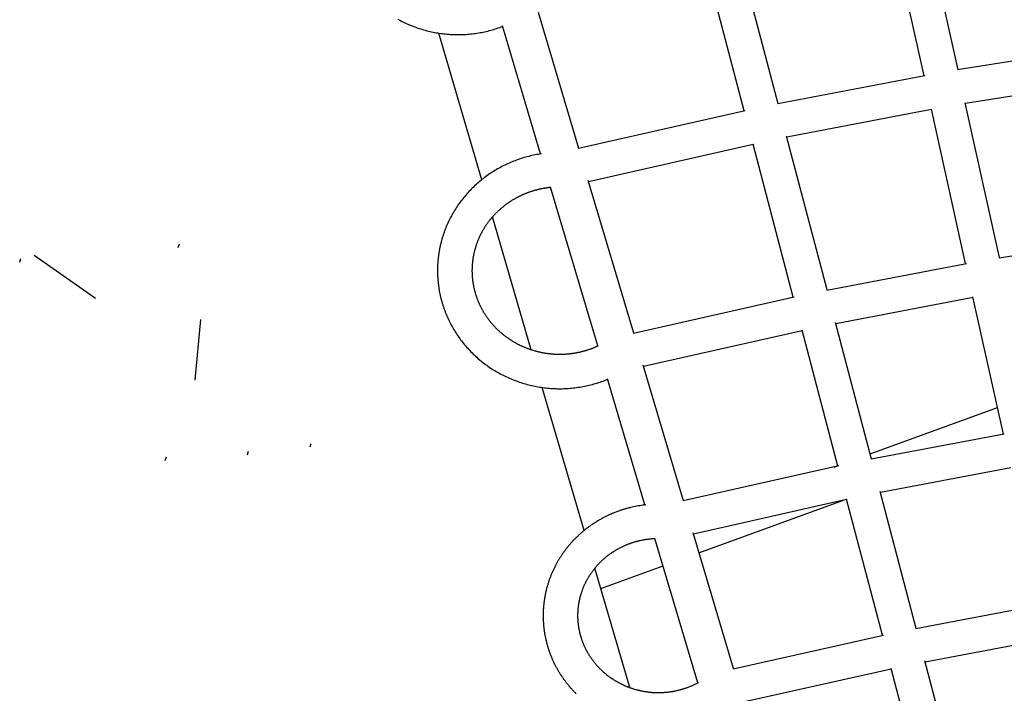
# Model space of a CAD drawing. Units: millimetres. Extents: x -7809 to 7807, y -6780 to 6780.
# Drawn here: x -1060 to -517, y 2490 to 2861 of the extents above; entities that cross this region are included whole.
import ezdxf

# ---------------------------------------------------------------- set-up
doc = ezdxf.new("R2010")
doc.units = ezdxf.units.MM
doc.layers.add('2d', color=230, linetype='Continuous', true_color=0xff007f)

msp = doc.modelspace()

# ---------------------------------------------------------------- linework, layer by layer
at = {"layer": '2d'}
for points in [[(-542.87, 2833.25, 0), (-559.69, 2909.22, 0)], [(-561.6, 2829.96, 0), (-578.35, 2905.62, 0)], [(-660.59, 2810.62, 0), (-680.33, 2885.62, 0)], [(-641.97, 2814.53, 0), (-661.81, 2889.88, 0)], [(-751.75, 2789.89, 0), (-774.01, 2864.8, 0)], [(-851.45, 2861.21, 0), (-850.69, 2860.8, 0), (-849.92, 2860.39, 0), (-849.16, 2860, 0), (-848.38, 2859.62, 0), (-847.6, 2859.25, 0), (-846.82, 2858.88, 0), (-846.03, 2858.53, 0), (-845.24, 2858.18, 0), (-844.44, 2857.85, 0), (-843.64, 2857.53, 0), (-842.83, 2857.21, 0), (-842.02, 2856.91, 0), (-841.21, 2856.62, 0), (-840.39, 2856.33, 0), (-839.57, 2856.06, 0), (-838.75, 2855.8, 0), (-837.92, 2855.55, 0), (-837.09, 2855.31, 0), (-836.25, 2855.08, 0), (-835.41, 2854.86, 0), (-834.57, 2854.65, 0), (-833.73, 2854.45, 0), (-832.88, 2854.26, 0), (-832.03, 2854.08, 0), (-831.18, 2853.91, 0), (-830.33, 2853.76, 0), (-829.48, 2853.61, 0), (-828.62, 2853.48, 0), (-827.76, 2853.35, 0), (-826.9, 2853.24, 0), (-826.04, 2853.14, 0), (-825.18, 2853.05, 0), (-824.32, 2852.97, 0), (-823.45, 2852.9, 0), (-822.59, 2852.84, 0), (-821.72, 2852.79, 0), (-820.85, 2852.75, 0), (-819.99, 2852.73, 0), (-819.12, 2852.71, 0), (-818.25, 2852.7, 0), (-817.38, 2852.71, 0), (-816.52, 2852.73, 0), (-815.65, 2852.76, 0), (-814.78, 2852.79, 0), (-813.92, 2852.84, 0), (-813.05, 2852.9, 0), (-812.19, 2852.98, 0), (-811.32, 2853.06, 0), (-810.46, 2853.15, 0), (-809.6, 2853.26, 0), (-808.74, 2853.37, 0), (-807.88, 2853.5, 0), (-807.03, 2853.63, 0), (-806.17, 2853.78, 0), (-805.32, 2853.94, 0), (-804.47, 2854.11, 0), (-803.62, 2854.29, 0), (-802.78, 2854.48, 0), (-801.93, 2854.68, 0), (-801.09, 2854.89, 0), (-800.26, 2855.11, 0), (-799.42, 2855.34, 0), (-798.59, 2855.58, 0), (-797.76, 2855.84, 0), (-796.94, 2856.1, 0), (-796.12, 2856.38, 0), (-795.3, 2856.66, 0), (-794.49, 2856.95, 0), (-793.68, 2857.26, 0)], [(-805.26, 2772.74, 0), (-828.8, 2853.5, 0)], [(-772.78, 2786.93, 0), (-793.74, 2857.47, 0)], [(-461.5, 2846.2, 0), (-543.09, 2833.22, 0)], [(-561.08, 2830.06, 0), (-642.17, 2814.5, 0)], [(-458.63, 2827.42, 0), (-538.76, 2814.67, 0)], [(-519.97, 2729.82, 0), (-538.87, 2815.19, 0)], [(-660.05, 2810.74, 0), (-751.85, 2789.87, 0)], [(-557.49, 2811.4, 0), (-637.12, 2796.12, 0)], [(-538.7, 2726.54, 0), (-557.54, 2811.61, 0)], [(-614.98, 2712, 0), (-637.27, 2796.66, 0)], [(-655.75, 2792.23, 0), (-746.33, 2771.64, 0)], [(-633.6, 2708.1, 0), (-655.8, 2792.42, 0)], [(-772.32, 2787, 0), (-773.2, 2786.87, 0), (-774.08, 2786.72, 0), (-774.95, 2786.57, 0), (-775.82, 2786.4, 0), (-776.69, 2786.22, 0), (-777.56, 2786.03, 0), (-778.42, 2785.83, 0), (-779.28, 2785.62, 0), (-780.14, 2785.4, 0), (-781, 2785.16, 0), (-781.85, 2784.92, 0), (-782.7, 2784.66, 0), (-783.54, 2784.4, 0), (-784.38, 2784.12, 0), (-785.22, 2783.83, 0), (-786.05, 2783.54, 0), (-786.88, 2783.23, 0), (-787.71, 2782.91, 0), (-788.53, 2782.58, 0), (-789.35, 2782.24, 0), (-790.16, 2781.89, 0), (-790.97, 2781.52, 0), (-791.77, 2781.15, 0), (-792.57, 2780.77, 0), (-793.36, 2780.38, 0), (-794.15, 2779.98, 0), (-794.93, 2779.56, 0), (-795.7, 2779.14, 0), (-796.47, 2778.71, 0), (-797.24, 2778.27, 0), (-798, 2777.82, 0), (-798.75, 2777.36, 0), (-799.49, 2776.88, 0), (-800.23, 2776.4, 0), (-800.97, 2775.91, 0), (-801.69, 2775.41, 0), (-802.41, 2774.91, 0), (-803.12, 2774.39, 0), (-803.83, 2773.86, 0), (-804.53, 2773.32, 0), (-805.22, 2772.78, 0), (-805.9, 2772.22, 0), (-806.57, 2771.66, 0), (-807.24, 2771.09, 0), (-807.9, 2770.51, 0), (-808.55, 2769.92, 0), (-809.2, 2769.32, 0), (-809.83, 2768.72, 0), (-810.46, 2768.1, 0), (-811.08, 2767.48, 0), (-811.69, 2766.85, 0), (-812.3, 2766.21, 0), (-812.89, 2765.57, 0), (-813.47, 2764.92, 0), (-814.05, 2764.26, 0), (-814.62, 2763.59, 0), (-815.17, 2762.91, 0), (-815.72, 2762.23, 0), (-816.26, 2761.54, 0), (-816.79, 2760.84, 0), (-817.31, 2760.14, 0), (-817.82, 2759.43, 0), (-818.32, 2758.71, 0), (-818.81, 2757.99, 0), (-819.29, 2757.26, 0), (-819.76, 2756.53, 0), (-820.23, 2755.78, 0), (-820.68, 2755.04, 0), (-821.12, 2754.28, 0), (-821.55, 2753.52, 0), (-821.97, 2752.76, 0), (-822.37, 2751.99, 0), (-822.77, 2751.21, 0), (-823.16, 2750.43, 0), (-823.54, 2749.65, 0), (-823.9, 2748.85, 0), (-824.26, 2748.06, 0), (-824.6, 2747.26, 0), (-824.94, 2746.45, 0), (-825.26, 2745.65, 0), (-825.42, 2745.24, 0), (-825.57, 2744.83, 0), (-825.72, 2744.43, 0), (-825.87, 2744.02, 0), (-826.02, 2743.61, 0), (-826.16, 2743.2, 0), (-826.3, 2742.78, 0), (-826.44, 2742.37, 0), (-826.57, 2741.96, 0), (-826.7, 2741.54, 0), (-826.83, 2741.13, 0), (-826.96, 2740.71, 0), (-827.08, 2740.29, 0), (-827.2, 2739.88, 0), (-827.32, 2739.46, 0), (-827.43, 2739.04, 0), (-827.54, 2738.62, 0), (-827.65, 2738.2, 0), (-827.76, 2737.78, 0), (-827.86, 2737.35, 0), (-827.96, 2736.93, 0), (-828.06, 2736.51, 0), (-828.15, 2736.08, 0), (-828.24, 2735.66, 0), (-828.33, 2735.23, 0), (-828.42, 2734.81, 0), (-828.5, 2734.38, 0), (-828.58, 2733.95, 0), (-828.65, 2733.53, 0), (-828.73, 2733.1, 0), (-828.8, 2732.67, 0), (-828.86, 2732.24, 0), (-828.93, 2731.81, 0), (-828.99, 2731.38, 0), (-829.05, 2730.95, 0), (-829.11, 2730.52, 0), (-829.16, 2730.09, 0), (-829.21, 2729.66, 0), (-829.25, 2729.23, 0), (-829.3, 2728.79, 0), (-829.34, 2728.36, 0), (-829.38, 2727.93, 0), (-829.41, 2727.5, 0), (-829.44, 2727.06, 0), (-829.47, 2726.63, 0), (-829.5, 2726.2, 0), (-829.52, 2725.76, 0), (-829.54, 2725.33, 0), (-829.56, 2724.9, 0), (-829.57, 2724.46, 0), (-829.58, 2724.03, 0), (-829.59, 2723.6, 0), (-829.6, 2723.16, 0), (-829.6, 2722.73, 0), (-829.6, 2722.29, 0), (-829.59, 2721.86, 0), (-829.59, 2721.43, 0), (-829.58, 2720.99, 0), (-829.56, 2720.56, 0), (-829.55, 2720.12, 0), (-829.53, 2719.69, 0), (-829.51, 2719.26, 0), (-829.48, 2718.82, 0), (-829.45, 2718.39, 0), (-829.42, 2717.96, 0), (-829.39, 2717.52, 0), (-829.35, 2717.09, 0), (-829.31, 2716.66, 0), (-829.27, 2716.23, 0), (-829.22, 2715.8, 0), (-829.17, 2715.36, 0), (-829.12, 2714.93, 0), (-829.07, 2714.5, 0), (-829.01, 2714.07, 0), (-828.95, 2713.64, 0), (-828.88, 2713.21, 0), (-828.82, 2712.78, 0), (-828.75, 2712.35, 0), (-828.6, 2711.5, 0), (-828.44, 2710.65, 0), (-828.27, 2709.79, 0), (-828.08, 2708.94, 0), (-827.89, 2708.1, 0), (-827.79, 2707.68, 0), (-827.68, 2707.25, 0), (-827.57, 2706.83, 0), (-827.46, 2706.41, 0), (-827.35, 2705.99, 0), (-827.23, 2705.57, 0), (-827.12, 2705.16, 0), (-826.99, 2704.74, 0), (-826.87, 2704.32, 0), (-826.74, 2703.91, 0), (-826.61, 2703.49, 0), (-826.48, 2703.08, 0), (-826.34, 2702.66, 0), (-826.2, 2702.25, 0), (-826.06, 2701.84, 0), (-825.91, 2701.43, 0), (-825.77, 2701.02, 0), (-825.62, 2700.61, 0), (-825.46, 2700.21, 0), (-825.31, 2699.8, 0), (-825.15, 2699.39, 0), (-824.98, 2698.99, 0), (-824.82, 2698.59, 0), (-824.65, 2698.19, 0), (-824.31, 2697.38, 0), (-823.96, 2696.59, 0), (-823.59, 2695.8, 0), (-823.22, 2695.01, 0), (-822.83, 2694.23, 0), (-822.43, 2693.45, 0), (-822.02, 2692.68, 0), (-821.61, 2691.92, 0), (-821.18, 2691.16, 0), (-820.74, 2690.4, 0), (-820.29, 2689.65, 0), (-819.83, 2688.91, 0), (-819.36, 2688.17, 0), (-818.88, 2687.44, 0), (-818.39, 2686.72, 0), (-817.89, 2686, 0), (-817.38, 2685.29, 0), (-816.87, 2684.59, 0), (-816.34, 2683.89, 0), (-815.8, 2683.2, 0), (-815.25, 2682.51, 0), (-814.7, 2681.84, 0), (-814.13, 2681.17, 0), (-813.56, 2680.51, 0), (-812.97, 2679.85, 0), (-812.38, 2679.21, 0), (-811.78, 2678.57, 0), (-811.17, 2677.94, 0), (-810.55, 2677.32, 0), (-809.92, 2676.7, 0), (-809.29, 2676.09, 0), (-808.65, 2675.5, 0), (-808, 2674.91, 0), (-807.34, 2674.32, 0), (-806.67, 2673.75, 0), (-806, 2673.19, 0), (-805.31, 2672.63, 0), (-804.62, 2672.08, 0), (-803.93, 2671.55, 0), (-803.22, 2671.02, 0), (-802.51, 2670.5, 0), (-801.79, 2669.99, 0), (-801.07, 2669.49, 0), (-800.34, 2669, 0), (-799.6, 2668.51, 0), (-798.85, 2668.04, 0), (-798.1, 2667.58, 0), (-797.35, 2667.13, 0), (-796.58, 2666.68, 0), (-795.81, 2666.25, 0), (-795.04, 2665.83, 0), (-794.26, 2665.41, 0), (-793.47, 2665.01, 0), (-792.68, 2664.61, 0), (-791.88, 2664.23, 0), (-791.08, 2663.86, 0), (-790.28, 2663.5, 0), (-789.46, 2663.14, 0), (-788.65, 2662.8, 0), (-787.83, 2662.47, 0), (-787, 2662.15, 0), (-786.17, 2661.84, 0), (-785.34, 2661.54, 0), (-784.5, 2661.25, 0), (-783.66, 2660.97, 0), (-782.82, 2660.7, 0), (-781.97, 2660.45, 0), (-781.12, 2660.2, 0), (-780.26, 2659.97, 0), (-779.4, 2659.74, 0), (-778.54, 2659.53, 0), (-777.68, 2659.33, 0), (-776.81, 2659.14, 0), (-775.95, 2658.96, 0), (-775.07, 2658.79, 0), (-774.2, 2658.63, 0), (-773.33, 2658.48, 0), (-772.45, 2658.35, 0), (-771.57, 2658.22, 0), (-770.69, 2658.11, 0), (-769.81, 2658.01, 0), (-768.92, 2657.92, 0), (-768.04, 2657.84, 0), (-767.15, 2657.77, 0), (-766.27, 2657.72, 0), (-765.38, 2657.67, 0), (-764.49, 2657.64, 0), (-763.61, 2657.61, 0), (-762.72, 2657.6, 0), (-761.83, 2657.6, 0), (-760.94, 2657.61, 0), (-760.05, 2657.63, 0), (-759.17, 2657.67, 0), (-758.28, 2657.71, 0), (-757.39, 2657.77, 0), (-756.51, 2657.84, 0), (-755.62, 2657.92, 0), (-754.74, 2658.01, 0), (-753.86, 2658.11, 0), (-752.98, 2658.22, 0), (-752.1, 2658.35, 0), (-751.22, 2658.48, 0), (-750.35, 2658.63, 0), (-749.47, 2658.79, 0), (-748.6, 2658.95, 0), (-747.73, 2659.13, 0), (-746.87, 2659.33, 0), (-746, 2659.53, 0), (-745.14, 2659.74, 0), (-744.29, 2659.96, 0), (-743.43, 2660.2, 0), (-742.58, 2660.44, 0), (-741.73, 2660.7, 0), (-740.89, 2660.97, 0), (-740.04, 2661.25, 0), (-739.21, 2661.53, 0), (-738.37, 2661.83, 0), (-737.54, 2662.14, 0), (-736.72, 2662.46, 0), (-735.9, 2662.8, 0)], [(-721.54, 2688.21, 0), (-746.54, 2772.34, 0)], [(-767.3, 2768.48, 0), (-767.63, 2768.45, 0), (-767.96, 2768.41, 0), (-768.29, 2768.37, 0), (-768.62, 2768.33, 0), (-768.95, 2768.29, 0), (-769.28, 2768.24, 0), (-769.6, 2768.2, 0), (-769.93, 2768.15, 0), (-770.26, 2768.1, 0), (-770.59, 2768.04, 0), (-770.91, 2767.99, 0), (-771.24, 2767.93, 0), (-771.57, 2767.87, 0), (-771.89, 2767.81, 0), (-772.22, 2767.74, 0), (-772.54, 2767.68, 0), (-772.87, 2767.61, 0), (-773.19, 2767.54, 0), (-773.51, 2767.47, 0), (-773.83, 2767.39, 0), (-774.16, 2767.32, 0), (-774.48, 2767.24, 0), (-774.8, 2767.16, 0), (-775.12, 2767.07, 0), (-775.44, 2766.99, 0), (-775.76, 2766.9, 0), (-776.08, 2766.81, 0), (-776.39, 2766.72, 0), (-776.71, 2766.63, 0), (-777.03, 2766.53, 0), (-777.34, 2766.43, 0), (-777.66, 2766.33, 0), (-777.97, 2766.23, 0), (-778.28, 2766.13, 0), (-778.6, 2766.02, 0), (-778.91, 2765.91, 0), (-779.22, 2765.8, 0), (-779.53, 2765.69, 0), (-779.84, 2765.58, 0), (-780.15, 2765.46, 0), (-780.45, 2765.34, 0), (-780.76, 2765.22, 0), (-781.07, 2765.1, 0), (-781.37, 2764.98, 0), (-781.67, 2764.85, 0), (-781.98, 2764.72, 0), (-782.28, 2764.59, 0), (-782.58, 2764.46, 0), (-782.88, 2764.33, 0), (-783.18, 2764.19, 0), (-783.48, 2764.06, 0), (-783.78, 2763.92, 0), (-784.07, 2763.77, 0), (-784.37, 2763.63, 0), (-784.66, 2763.49, 0), (-784.95, 2763.34, 0), (-785.25, 2763.19, 0), (-785.54, 2763.04, 0), (-785.83, 2762.89, 0), (-786.11, 2762.73, 0), (-786.4, 2762.57, 0), (-786.69, 2762.42, 0), (-786.97, 2762.26, 0), (-787.26, 2762.09, 0), (-787.54, 2761.93, 0), (-787.82, 2761.76, 0), (-788.1, 2761.6, 0), (-788.38, 2761.43, 0), (-788.66, 2761.26, 0), (-788.93, 2761.08, 0), (-789.21, 2760.91, 0), (-789.48, 2760.73, 0), (-789.76, 2760.55, 0), (-790.03, 2760.37, 0), (-790.3, 2760.19, 0), (-790.57, 2760.01, 0), (-790.83, 2759.82, 0), (-791.1, 2759.64, 0), (-791.36, 2759.45, 0), (-791.63, 2759.26, 0), (-791.89, 2759.06, 0), (-792.15, 2758.87, 0), (-792.41, 2758.67, 0), (-792.66, 2758.48, 0), (-792.92, 2758.28, 0), (-793.17, 2758.08, 0), (-793.43, 2757.88, 0), (-793.68, 2757.67, 0), (-793.93, 2757.47, 0), (-794.18, 2757.26, 0), (-794.42, 2757.05, 0), (-794.67, 2756.84, 0), (-794.91, 2756.63, 0), (-795.16, 2756.42, 0), (-795.4, 2756.2, 0), (-795.64, 2755.99, 0), (-795.87, 2755.77, 0), (-796.11, 2755.55, 0), (-796.35, 2755.33, 0), (-796.58, 2755.1, 0), (-796.81, 2754.88, 0), (-797.04, 2754.66, 0), (-797.27, 2754.43, 0), (-797.49, 2754.2, 0), (-797.72, 2753.97, 0), (-797.94, 2753.74, 0), (-798.16, 2753.51, 0), (-798.38, 2753.27, 0), (-798.6, 2753.04, 0), (-798.82, 2752.8, 0), (-799.03, 2752.56, 0), (-799.25, 2752.32, 0), (-799.46, 2752.08, 0), (-799.67, 2751.84, 0), (-799.87, 2751.6, 0), (-800.08, 2751.35, 0), (-800.28, 2751.11, 0), (-800.49, 2750.86, 0), (-800.69, 2750.61, 0), (-800.89, 2750.36, 0), (-801.08, 2750.11, 0), (-801.28, 2749.86, 0), (-801.47, 2749.6, 0), (-801.66, 2749.35, 0), (-801.85, 2749.09, 0), (-802.04, 2748.84, 0), (-802.23, 2748.58, 0), (-802.41, 2748.32, 0), (-802.59, 2748.06, 0), (-802.77, 2747.8, 0), (-802.95, 2747.53, 0), (-803.13, 2747.27, 0), (-803.3, 2747, 0), (-803.47, 2746.74, 0), (-803.64, 2746.47, 0), (-803.81, 2746.2, 0), (-803.98, 2745.93, 0), (-804.14, 2745.66, 0), (-804.31, 2745.39, 0), (-804.47, 2745.12, 0), (-804.63, 2744.84, 0), (-804.78, 2744.57, 0), (-804.94, 2744.29, 0), (-805.09, 2744.02, 0), (-805.24, 2743.74, 0), (-805.39, 2743.46, 0), (-805.54, 2743.18, 0), (-805.68, 2742.9, 0), (-805.83, 2742.62, 0), (-805.97, 2742.34, 0), (-806.11, 2742.05, 0), (-806.25, 2741.77, 0), (-806.38, 2741.48, 0), (-806.51, 2741.2, 0), (-806.64, 2740.91, 0), (-806.77, 2740.63, 0), (-806.9, 2740.34, 0), (-807.02, 2740.05, 0), (-807.15, 2739.76, 0), (-807.27, 2739.47, 0), (-807.39, 2739.18, 0), (-807.5, 2738.89, 0), (-807.62, 2738.59, 0), (-807.73, 2738.3, 0), (-807.84, 2738.01, 0), (-807.95, 2737.71, 0), (-808.05, 2737.42, 0), (-808.16, 2737.12, 0), (-808.26, 2736.82, 0), (-808.36, 2736.53, 0), (-808.46, 2736.23, 0), (-808.55, 2735.93, 0), (-808.64, 2735.63, 0), (-808.74, 2735.33, 0), (-808.82, 2735.03, 0), (-808.91, 2734.73, 0), (-809, 2734.43, 0), (-809.08, 2734.13, 0), (-809.16, 2733.82, 0), (-809.24, 2733.52, 0), (-809.31, 2733.22, 0), (-809.39, 2732.92, 0), (-809.46, 2732.61, 0), (-809.53, 2732.31, 0), (-809.6, 2732, 0), (-809.66, 2731.7, 0), (-809.72, 2731.39, 0), (-809.78, 2731.08, 0), (-809.84, 2730.78, 0), (-809.9, 2730.47, 0), (-809.95, 2730.16, 0), (-810.01, 2729.85, 0), (-810.06, 2729.55, 0), (-810.1, 2729.24, 0), (-810.15, 2728.93, 0), (-810.19, 2728.62, 0), (-810.23, 2728.31, 0), (-810.27, 2728, 0), (-810.31, 2727.69, 0), (-810.34, 2727.38, 0), (-810.38, 2727.07, 0), (-810.41, 2726.76, 0), (-810.44, 2726.45, 0), (-810.46, 2726.14, 0), (-810.48, 2725.83, 0), (-810.51, 2725.52, 0), (-810.53, 2725.21, 0), (-810.54, 2724.9, 0), (-810.56, 2724.59, 0), (-810.57, 2724.28, 0), (-810.58, 2723.96, 0), (-810.59, 2723.65, 0), (-810.59, 2723.34, 0), (-810.6, 2723.03, 0), (-810.6, 2722.72, 0), (-810.6, 2722.41, 0), (-810.6, 2722.1, 0), (-810.59, 2721.78, 0), (-810.58, 2721.47, 0), (-810.57, 2721.16, 0), (-810.56, 2720.85, 0), (-810.55, 2720.54, 0), (-810.53, 2720.23, 0), (-810.51, 2719.92, 0), (-810.49, 2719.61, 0), (-810.47, 2719.3, 0), (-810.44, 2718.98, 0), (-810.42, 2718.67, 0), (-810.39, 2718.36, 0), (-810.36, 2718.05, 0), (-810.32, 2717.74, 0), (-810.29, 2717.43, 0), (-810.25, 2717.12, 0), (-810.21, 2716.82, 0), (-810.16, 2716.51, 0), (-810.12, 2716.2, 0), (-810.07, 2715.89, 0), (-810.02, 2715.58, 0), (-809.97, 2715.27, 0), (-809.92, 2714.97, 0), (-809.86, 2714.66, 0), (-809.8, 2714.35, 0), (-809.74, 2714.05, 0), (-809.68, 2713.74, 0), (-809.62, 2713.43, 0), (-809.55, 2713.13, 0), (-809.48, 2712.82, 0), (-809.41, 2712.52, 0), (-809.34, 2712.22, 0), (-809.26, 2711.91, 0), (-809.19, 2711.61, 0), (-809.11, 2711.31, 0), (-809.02, 2711.01, 0), (-808.94, 2710.7, 0), (-808.86, 2710.4, 0), (-808.77, 2710.1, 0), (-808.68, 2709.8, 0), (-808.58, 2709.5, 0), (-808.49, 2709.21, 0), (-808.39, 2708.91, 0), (-808.29, 2708.61, 0), (-808.19, 2708.31, 0), (-808.09, 2708.02, 0), (-807.98, 2707.72, 0), (-807.88, 2707.43, 0), (-807.77, 2707.13, 0), (-807.66, 2706.84, 0), (-807.54, 2706.55, 0), (-807.43, 2706.25, 0), (-807.31, 2705.96, 0), (-807.19, 2705.67, 0), (-807.07, 2705.38, 0), (-806.94, 2705.09, 0), (-806.82, 2704.8, 0), (-806.69, 2704.52, 0), (-806.56, 2704.23, 0), (-806.43, 2703.94, 0), (-806.29, 2703.66, 0), (-806.16, 2703.37, 0), (-806.02, 2703.09, 0), (-805.88, 2702.81, 0), (-805.73, 2702.53, 0), (-805.59, 2702.25, 0), (-805.44, 2701.97, 0), (-805.29, 2701.69, 0), (-805.14, 2701.41, 0), (-804.99, 2701.13, 0), (-804.84, 2700.86, 0), (-804.68, 2700.58, 0), (-804.52, 2700.31, 0), (-804.36, 2700.04, 0), (-804.2, 2699.76, 0), (-804.04, 2699.49, 0), (-803.87, 2699.22, 0), (-803.7, 2698.95, 0), (-803.53, 2698.69, 0), (-803.36, 2698.42, 0), (-803.19, 2698.15, 0), (-803.01, 2697.89, 0), (-802.83, 2697.62, 0), (-802.65, 2697.36, 0), (-802.47, 2697.1, 0), (-802.29, 2696.84, 0), (-802.1, 2696.58, 0), (-801.92, 2696.32, 0), (-801.73, 2696.07, 0), (-801.54, 2695.81, 0), (-801.34, 2695.56, 0), (-801.15, 2695.31, 0), (-800.95, 2695.05, 0), (-800.76, 2694.8, 0), (-800.56, 2694.56, 0), (-800.35, 2694.31, 0), (-800.15, 2694.06, 0), (-799.95, 2693.82, 0), (-799.74, 2693.57, 0), (-799.53, 2693.33, 0), (-799.32, 2693.09, 0), (-799.11, 2692.85, 0), (-798.89, 2692.61, 0), (-798.68, 2692.37, 0), (-798.46, 2692.14, 0), (-798.24, 2691.9, 0), (-798.02, 2691.67, 0), (-797.8, 2691.44, 0), (-797.57, 2691.21, 0), (-797.35, 2690.98, 0), (-797.12, 2690.75, 0), (-796.89, 2690.53, 0), (-796.66, 2690.3, 0), (-796.43, 2690.08, 0), (-796.19, 2689.86, 0), (-795.96, 2689.64, 0), (-795.72, 2689.42, 0), (-795.48, 2689.2, 0), (-795.24, 2688.99, 0), (-795, 2688.77, 0), (-794.75, 2688.56, 0), (-794.51, 2688.35, 0), (-794.26, 2688.14, 0), (-794.01, 2687.93, 0), (-793.77, 2687.73, 0), (-793.51, 2687.52, 0), (-793.26, 2687.32, 0), (-793.01, 2687.12, 0), (-792.75, 2686.92, 0), (-792.5, 2686.72, 0), (-792.24, 2686.53, 0), (-791.98, 2686.33, 0), (-791.72, 2686.14, 0), (-791.45, 2685.95, 0), (-791.19, 2685.76, 0), (-790.92, 2685.57, 0), (-790.66, 2685.39, 0), (-790.39, 2685.2, 0), (-790.12, 2685.02, 0), (-789.85, 2684.84, 0), (-789.58, 2684.66, 0), (-789.3, 2684.48, 0), (-789.03, 2684.31, 0), (-788.75, 2684.13, 0), (-788.48, 2683.96, 0), (-788.2, 2683.79, 0), (-787.92, 2683.62, 0), (-787.64, 2683.46, 0), (-787.35, 2683.29, 0), (-787.07, 2683.13, 0), (-786.79, 2682.97, 0), (-786.5, 2682.81, 0), (-786.21, 2682.65, 0), (-785.92, 2682.5, 0), (-785.64, 2682.34, 0), (-785.35, 2682.19, 0), (-785.05, 2682.04, 0), (-784.76, 2681.89, 0), (-784.47, 2681.75, 0), (-784.17, 2681.6, 0), (-783.88, 2681.46, 0), (-783.58, 2681.32, 0), (-783.28, 2681.18, 0), (-782.98, 2681.05, 0), (-782.68, 2680.91, 0), (-782.38, 2680.78, 0), (-782.08, 2680.65, 0), (-781.78, 2680.52, 0), (-781.48, 2680.4, 0), (-781.17, 2680.27, 0), (-780.87, 2680.15, 0), (-780.56, 2680.03, 0), (-780.25, 2679.91, 0), (-779.94, 2679.79, 0), (-779.64, 2679.68, 0), (-779.33, 2679.56, 0), (-779.01, 2679.45, 0), (-778.7, 2679.35, 0), (-778.39, 2679.24, 0), (-778.08, 2679.13, 0), (-777.76, 2679.03, 0), (-777.45, 2678.93, 0), (-777.13, 2678.83, 0), (-776.82, 2678.74, 0), (-776.5, 2678.64, 0), (-776.18, 2678.55, 0), (-775.87, 2678.46, 0), (-775.55, 2678.37, 0), (-775.23, 2678.29, 0), (-774.91, 2678.2, 0), (-774.59, 2678.12, 0), (-774.27, 2678.04, 0), (-773.95, 2677.96, 0), (-773.62, 2677.89, 0), (-773.3, 2677.82, 0), (-772.98, 2677.74, 0), (-772.65, 2677.68, 0), (-772.33, 2677.61, 0), (-772, 2677.54, 0), (-771.68, 2677.48, 0), (-771.35, 2677.42, 0), (-771.03, 2677.36, 0), (-770.7, 2677.31, 0), (-770.37, 2677.25, 0), (-770.04, 2677.2, 0), (-769.72, 2677.15, 0), (-769.39, 2677.1, 0), (-769.06, 2677.06, 0), (-768.73, 2677.01, 0), (-768.4, 2676.97, 0), (-768.07, 2676.93, 0), (-767.74, 2676.9, 0), (-767.41, 2676.86, 0), (-767.08, 2676.83, 0), (-766.75, 2676.8, 0), (-766.42, 2676.77, 0), (-766.09, 2676.74, 0), (-765.76, 2676.72, 0), (-765.43, 2676.7, 0), (-765.1, 2676.68, 0), (-764.76, 2676.66, 0), (-764.43, 2676.65, 0), (-764.1, 2676.63, 0), (-763.77, 2676.62, 0), (-763.44, 2676.61, 0), (-763.11, 2676.61, 0), (-762.77, 2676.6, 0), (-762.44, 2676.6, 0), (-762.11, 2676.6, 0), (-761.78, 2676.6, 0), (-761.45, 2676.61, 0), (-761.11, 2676.61, 0), (-760.78, 2676.62, 0), (-760.45, 2676.63, 0), (-760.12, 2676.64, 0), (-759.79, 2676.66, 0), (-759.45, 2676.68, 0), (-759.12, 2676.7, 0), (-758.79, 2676.72, 0), (-758.46, 2676.74, 0), (-758.13, 2676.77, 0), (-757.8, 2676.8, 0), (-757.47, 2676.83, 0), (-757.14, 2676.86, 0), (-756.81, 2676.9, 0), (-756.48, 2676.93, 0), (-756.15, 2676.97, 0), (-755.82, 2677.01, 0), (-755.49, 2677.06, 0), (-755.16, 2677.1, 0), (-754.83, 2677.15, 0), (-754.51, 2677.2, 0), (-754.18, 2677.25, 0), (-753.85, 2677.3, 0), (-753.52, 2677.36, 0), (-753.2, 2677.42, 0), (-752.87, 2677.48, 0), (-752.55, 2677.54, 0), (-752.22, 2677.61, 0), (-751.9, 2677.67, 0), (-751.57, 2677.74, 0), (-751.25, 2677.81, 0), (-750.93, 2677.89, 0), (-750.6, 2677.96, 0), (-750.28, 2678.04, 0), (-749.96, 2678.12, 0), (-749.64, 2678.2, 0), (-749.32, 2678.28, 0), (-749, 2678.37, 0), (-748.68, 2678.46, 0), (-748.37, 2678.55, 0), (-748.05, 2678.64, 0), (-747.73, 2678.73, 0), (-747.42, 2678.83, 0), (-747.1, 2678.93, 0), (-746.79, 2679.03, 0), (-746.47, 2679.13, 0), (-746.16, 2679.23, 0), (-745.85, 2679.34, 0), (-745.53, 2679.45, 0), (-745.22, 2679.56, 0), (-744.91, 2679.67, 0), (-744.61, 2679.79, 0), (-744.3, 2679.9, 0), (-743.99, 2680.02, 0), (-743.68, 2680.14, 0), (-743.38, 2680.26, 0), (-743.07, 2680.39, 0), (-742.77, 2680.52, 0), (-742.47, 2680.64, 0), (-742.17, 2680.77, 0), (-741.86, 2680.91, 0), (-741.56, 2681.04, 0), (-741.27, 2681.18, 0), (-740.97, 2681.32, 0)], [(-741.35, 2681.14, 0), (-767.37, 2768.72, 0)], [(-777.96, 2679.09, 0), (-799.29, 2752.27, 0)], [(-520.19, 2729.79, 0), (-442.73, 2742.04, 0)], [(-972.42, 2735.31, 0), (-971.72, 2737.34, 0)], [(-1059.76, 2727.33, 0), (-1059.06, 2729.35, 0)], [(-1017.92, 2707.35, 0), (-1051.82, 2731.01, 0)], [(-615.18, 2711.96, 0), (-538.18, 2726.64, 0)], [(-721.65, 2688.19, 0), (-633.06, 2708.22, 0)], [(-610.13, 2693.58, 0), (-534.6, 2707.98, 0)], [(-517.89, 2632.53, 0), (-534.64, 2708.2, 0)], [(-963.03, 2662.3, 0), (-960, 2695.79, 0)], [(-590.44, 2618.78, 0), (-610.27, 2694.13, 0)], [(-716.12, 2669.96, 0), (-628.76, 2689.72, 0)], [(-609.07, 2614.9, 0), (-628.81, 2689.9, 0)], [(-694.08, 2595.77, 0), (-716.32, 2670.64, 0)], [(-748.9, 2579.43, 0), (-771.89, 2658.27, 0)], [(-715.32, 2593.52, 0), (-735.95, 2662.98, 0)], [(-591.21, 2621.7, 0), (-521.14, 2647.2, 0)], [(-517.37, 2632.63, 0), (-590.63, 2618.74, 0)], [(-899.8, 2625.53, 0), (-899.13, 2627.48, 0)], [(-979.62, 2618.08, 0), (-978.95, 2620.01, 0)], [(-934.36, 2621.16, 0), (-933.69, 2623.1, 0)], [(-608.52, 2615.02, 0), (-694.19, 2595.75, 0)], [(-611.22, 2614.41, 0), (-609.14, 2615.17, 0)], [(-513.78, 2613.97, 0), (-585.59, 2600.36, 0)], [(-565.9, 2525.55, 0), (-585.73, 2600.9, 0)], [(-714.81, 2593.57, 0), (-715.66, 2593.48, 0), (-716.51, 2593.37, 0), (-717.36, 2593.25, 0), (-718.2, 2593.12, 0), (-719.05, 2592.98, 0), (-719.89, 2592.83, 0), (-720.73, 2592.67, 0), (-721.57, 2592.5, 0), (-722.41, 2592.31, 0), (-723.24, 2592.12, 0), (-723.66, 2592.02, 0), (-724.08, 2591.91, 0), (-724.49, 2591.81, 0), (-724.9, 2591.7, 0), (-725.32, 2591.58, 0), (-725.73, 2591.47, 0), (-726.14, 2591.35, 0), (-726.55, 2591.23, 0), (-726.96, 2591.11, 0), (-727.37, 2590.98, 0), (-727.78, 2590.85, 0), (-728.18, 2590.72, 0), (-728.59, 2590.59, 0), (-729, 2590.45, 0), (-729.8, 2590.17, 0), (-730.61, 2589.88, 0), (-731.41, 2589.58, 0), (-732.2, 2589.26, 0), (-732.6, 2589.1, 0), (-732.99, 2588.94, 0), (-733.39, 2588.78, 0), (-733.78, 2588.61, 0), (-734.17, 2588.44, 0), (-734.56, 2588.26, 0), (-734.95, 2588.09, 0), (-735.34, 2587.91, 0), (-735.73, 2587.73, 0), (-736.11, 2587.55, 0), (-736.5, 2587.36, 0), (-736.88, 2587.17, 0), (-737.26, 2586.98, 0), (-737.64, 2586.79, 0), (-738.02, 2586.59, 0), (-738.4, 2586.4, 0), (-738.78, 2586.2, 0), (-739.15, 2585.99, 0), (-739.53, 2585.79, 0), (-739.9, 2585.58, 0), (-740.27, 2585.37, 0), (-740.64, 2585.16, 0), (-741, 2584.94, 0), (-741.37, 2584.72, 0), (-741.74, 2584.5, 0), (-742.1, 2584.28, 0), (-742.46, 2584.05, 0), (-742.82, 2583.83, 0), (-743.18, 2583.6, 0), (-743.54, 2583.36, 0), (-743.89, 2583.13, 0), (-744.25, 2582.89, 0), (-744.6, 2582.65, 0), (-744.95, 2582.41, 0), (-745.3, 2582.17, 0), (-745.64, 2581.92, 0), (-745.99, 2581.67, 0), (-746.33, 2581.42, 0), (-746.67, 2581.17, 0), (-747.01, 2580.91, 0), (-747.35, 2580.66, 0), (-747.69, 2580.4, 0), (-748.02, 2580.14, 0), (-748.36, 2579.87, 0), (-748.69, 2579.6, 0), (-749.02, 2579.34, 0), (-749.34, 2579.07, 0), (-749.67, 2578.79, 0), (-749.99, 2578.52, 0), (-750.31, 2578.24, 0), (-750.63, 2577.96, 0), (-750.95, 2577.68, 0), (-751.27, 2577.4, 0), (-751.58, 2577.11, 0), (-751.89, 2576.82, 0), (-752.2, 2576.53, 0), (-752.51, 2576.24, 0), (-752.82, 2575.95, 0), (-753.12, 2575.65, 0), (-753.42, 2575.36, 0), (-753.72, 2575.06, 0), (-754.02, 2574.75, 0), (-754.32, 2574.45, 0), (-754.61, 2574.14, 0), (-754.9, 2573.84, 0), (-755.19, 2573.53, 0), (-755.48, 2573.22, 0), (-755.76, 2572.9, 0), (-756.05, 2572.59, 0), (-756.33, 2572.27, 0), (-756.6, 2571.95, 0), (-756.88, 2571.63, 0), (-757.15, 2571.31, 0), (-757.42, 2570.98, 0), (-757.69, 2570.66, 0), (-757.96, 2570.33, 0), (-758.23, 2570, 0), (-758.49, 2569.67, 0), (-758.75, 2569.33, 0), (-759.01, 2569, 0), (-759.26, 2568.66, 0), (-759.51, 2568.32, 0), (-759.76, 2567.98, 0), (-760.01, 2567.64, 0), (-760.26, 2567.3, 0), (-760.5, 2566.95, 0), (-760.74, 2566.6, 0), (-760.98, 2566.26, 0), (-761.22, 2565.91, 0), (-761.45, 2565.55, 0), (-761.68, 2565.2, 0), (-761.91, 2564.85, 0), (-762.14, 2564.49, 0), (-762.36, 2564.13, 0), (-762.58, 2563.77, 0), (-762.8, 2563.41, 0), (-763.02, 2563.05, 0), (-763.23, 2562.69, 0), (-763.44, 2562.32, 0), (-763.65, 2561.96, 0), (-763.86, 2561.59, 0), (-764.06, 2561.22, 0), (-764.26, 2560.85, 0), (-764.46, 2560.48, 0), (-764.65, 2560.1, 0), (-764.85, 2559.73, 0), (-765.04, 2559.35, 0), (-765.22, 2558.98, 0), (-765.41, 2558.6, 0), (-765.59, 2558.22, 0), (-765.77, 2557.84, 0), (-765.95, 2557.46, 0), (-766.12, 2557.07, 0), (-766.3, 2556.69, 0), (-766.46, 2556.3, 0), (-766.63, 2555.92, 0), (-766.79, 2555.53, 0), (-766.95, 2555.14, 0), (-767.11, 2554.75, 0), (-767.27, 2554.36, 0), (-767.42, 2553.97, 0), (-767.57, 2553.57, 0), (-767.72, 2553.18, 0), (-767.86, 2552.78, 0), (-768, 2552.39, 0), (-768.14, 2551.99, 0), (-768.28, 2551.59, 0), (-768.41, 2551.2, 0), (-768.54, 2550.8, 0), (-768.67, 2550.4, 0), (-768.79, 2549.99, 0), (-768.91, 2549.59, 0), (-769.03, 2549.19, 0), (-769.15, 2548.78, 0), (-769.26, 2548.38, 0), (-769.37, 2547.97, 0), (-769.48, 2547.57, 0), (-769.58, 2547.16, 0), (-769.69, 2546.75, 0), (-769.78, 2546.35, 0), (-769.88, 2545.94, 0), (-769.97, 2545.53, 0), (-770.06, 2545.12, 0), (-770.15, 2544.71, 0), (-770.24, 2544.3, 0), (-770.32, 2543.88, 0), (-770.4, 2543.47, 0), (-770.47, 2543.06, 0), (-770.54, 2542.65, 0), (-770.61, 2542.23, 0), (-770.68, 2541.82, 0), (-770.75, 2541.4, 0), (-770.81, 2540.99, 0), (-770.87, 2540.57, 0), (-770.92, 2540.16, 0), (-770.97, 2539.74, 0), (-771.02, 2539.32, 0), (-771.07, 2538.91, 0), (-771.11, 2538.49, 0), (-771.15, 2538.07, 0), (-771.19, 2537.65, 0), (-771.23, 2537.23, 0), (-771.26, 2536.82, 0), (-771.29, 2536.4, 0), (-771.31, 2535.98, 0), (-771.33, 2535.56, 0), (-771.35, 2535.14, 0), (-771.37, 2534.72, 0), (-771.39, 2534.3, 0), (-771.4, 2533.88, 0), (-771.4, 2533.46, 0), (-771.41, 2533.04, 0), (-771.41, 2532.62, 0), (-771.41, 2532.21, 0), (-771.41, 2531.79, 0), (-771.4, 2531.37, 0), (-771.39, 2530.95, 0), (-771.38, 2530.53, 0), (-771.36, 2530.11, 0), (-771.34, 2529.69, 0), (-771.32, 2529.27, 0), (-771.3, 2528.85, 0), (-771.27, 2528.43, 0), (-771.24, 2528.01, 0), (-771.2, 2527.6, 0), (-771.17, 2527.18, 0), (-771.13, 2526.76, 0), (-771.08, 2526.34, 0), (-771.04, 2525.93, 0), (-770.99, 2525.51, 0), (-770.94, 2525.09, 0), (-770.89, 2524.68, 0), (-770.83, 2524.26, 0), (-770.77, 2523.84, 0), (-770.71, 2523.43, 0), (-770.64, 2523.02, 0), (-770.57, 2522.6, 0), (-770.5, 2522.19, 0), (-770.43, 2521.77, 0), (-770.35, 2521.36, 0), (-770.27, 2520.95, 0), (-770.18, 2520.54, 0), (-770.1, 2520.13, 0), (-770.01, 2519.72, 0), (-769.92, 2519.31, 0), (-769.82, 2518.9, 0), (-769.72, 2518.49, 0), (-769.62, 2518.08, 0), (-769.52, 2517.68, 0), (-769.41, 2517.27, 0), (-769.3, 2516.86, 0), (-769.19, 2516.46, 0), (-769.08, 2516.05, 0), (-768.96, 2515.65, 0), (-768.84, 2515.25, 0), (-768.72, 2514.85, 0), (-768.59, 2514.45, 0), (-768.46, 2514.05, 0), (-768.33, 2513.65, 0), (-768.19, 2513.25, 0), (-768.06, 2512.85, 0), (-767.91, 2512.46, 0), (-767.77, 2512.06, 0), (-767.63, 2511.67, 0), (-767.48, 2511.27, 0), (-767.33, 2510.88, 0), (-767.17, 2510.49, 0), (-767.01, 2510.1, 0), (-766.85, 2509.71, 0), (-766.69, 2509.32, 0), (-766.53, 2508.93, 0), (-766.36, 2508.55, 0), (-766.19, 2508.16, 0), (-766.01, 2507.78, 0), (-765.84, 2507.4, 0), (-765.66, 2507.02, 0), (-765.48, 2506.64, 0), (-765.29, 2506.26, 0), (-765.11, 2505.88, 0), (-764.92, 2505.5, 0), (-764.73, 2505.13, 0), (-764.53, 2504.75, 0), (-764.33, 2504.38, 0), (-764.13, 2504.01, 0), (-763.93, 2503.64, 0), (-763.73, 2503.27, 0), (-763.52, 2502.91, 0), (-763.31, 2502.54, 0), (-763.1, 2502.18, 0), (-762.88, 2501.81, 0), (-762.66, 2501.45, 0), (-762.44, 2501.09, 0), (-762.22, 2500.73, 0), (-762, 2500.38, 0), (-761.77, 2500.02, 0), (-761.54, 2499.67, 0), (-761.31, 2499.32, 0), (-761.07, 2498.97, 0), (-760.83, 2498.62, 0), (-760.59, 2498.27, 0), (-760.35, 2497.92, 0), (-760.11, 2497.58, 0), (-759.86, 2497.24, 0), (-759.61, 2496.9, 0), (-759.36, 2496.56, 0), (-759.1, 2496.22, 0), (-758.85, 2495.88, 0), (-758.59, 2495.55, 0), (-758.32, 2495.22, 0), (-758.06, 2494.89, 0), (-757.79, 2494.56, 0), (-757.53, 2494.23, 0), (-757.26, 2493.91, 0), (-756.98, 2493.58, 0), (-756.71, 2493.26, 0), (-756.43, 2492.94, 0), (-756.15, 2492.62, 0), (-755.87, 2492.31, 0), (-755.58, 2491.99, 0), (-755.3, 2491.68, 0), (-755.01, 2491.37, 0), (-754.72, 2491.06, 0), (-754.43, 2490.76, 0), (-754.13, 2490.45, 0), (-753.84, 2490.15, 0), (-753.54, 2489.85, 0), (-753.24, 2489.55, 0)], [(-604.22, 2596.51, 0), (-688.65, 2577.52, 0)], [(-685.57, 2567.14, 0), (-605.87, 2596.14, 0)], [(-584.53, 2521.7, 0), (-604.27, 2596.7, 0)], [(-666.61, 2503.34, 0), (-688.85, 2578.17, 0)], [(-709.78, 2574.9, 0), (-710.1, 2574.88, 0), (-710.42, 2574.87, 0), (-710.73, 2574.85, 0), (-711.05, 2574.83, 0), (-711.36, 2574.81, 0), (-711.68, 2574.78, 0), (-712, 2574.76, 0), (-712.31, 2574.73, 0), (-712.63, 2574.7, 0), (-712.94, 2574.66, 0), (-713.26, 2574.63, 0), (-713.57, 2574.59, 0), (-713.88, 2574.55, 0), (-714.2, 2574.51, 0), (-714.51, 2574.47, 0), (-714.83, 2574.42, 0), (-715.14, 2574.37, 0), (-715.45, 2574.32, 0), (-715.76, 2574.27, 0), (-716.07, 2574.22, 0), (-716.39, 2574.16, 0), (-716.7, 2574.1, 0), (-717.01, 2574.04, 0), (-717.32, 2573.98, 0), (-717.62, 2573.91, 0), (-717.93, 2573.85, 0), (-718.24, 2573.78, 0), (-718.55, 2573.71, 0), (-718.86, 2573.63, 0), (-719.16, 2573.56, 0), (-719.47, 2573.48, 0), (-719.77, 2573.4, 0), (-720.08, 2573.32, 0), (-720.38, 2573.23, 0), (-720.69, 2573.15, 0), (-720.99, 2573.06, 0), (-721.29, 2572.97, 0), (-721.59, 2572.88, 0), (-721.89, 2572.79, 0), (-722.19, 2572.69, 0), (-722.49, 2572.59, 0), (-722.79, 2572.49, 0), (-723.09, 2572.39, 0), (-723.39, 2572.29, 0), (-723.68, 2572.18, 0), (-723.98, 2572.07, 0), (-724.27, 2571.96, 0), (-724.57, 2571.85, 0), (-724.86, 2571.74, 0), (-725.15, 2571.62, 0), (-725.44, 2571.5, 0), (-725.73, 2571.38, 0), (-726.02, 2571.26, 0), (-726.31, 2571.14, 0), (-726.6, 2571.01, 0), (-726.88, 2570.89, 0), (-727.17, 2570.76, 0), (-727.45, 2570.63, 0), (-727.74, 2570.49, 0), (-728.02, 2570.36, 0), (-728.3, 2570.22, 0), (-728.58, 2570.08, 0), (-728.86, 2569.94, 0), (-729.14, 2569.8, 0), (-729.42, 2569.65, 0), (-729.69, 2569.51, 0), (-729.97, 2569.36, 0), (-730.24, 2569.21, 0), (-730.51, 2569.06, 0), (-730.78, 2568.9, 0), (-731.05, 2568.75, 0), (-731.32, 2568.59, 0), (-731.59, 2568.43, 0), (-731.86, 2568.27, 0), (-732.12, 2568.11, 0), (-732.39, 2567.94, 0), (-732.65, 2567.78, 0), (-732.91, 2567.61, 0), (-733.17, 2567.44, 0), (-733.43, 2567.27, 0), (-733.69, 2567.1, 0), (-733.94, 2566.92, 0), (-734.2, 2566.74, 0), (-734.45, 2566.57, 0), (-734.7, 2566.39, 0), (-734.95, 2566.2, 0), (-735.2, 2566.02, 0), (-735.45, 2565.84, 0), (-735.7, 2565.65, 0), (-735.94, 2565.46, 0), (-736.19, 2565.27, 0), (-736.43, 2565.08, 0), (-736.67, 2564.89, 0), (-736.91, 2564.69, 0), (-737.15, 2564.5, 0), (-737.39, 2564.3, 0), (-737.62, 2564.1, 0), (-737.85, 2563.9, 0), (-738.09, 2563.7, 0), (-738.32, 2563.49, 0), (-738.55, 2563.29, 0), (-738.77, 2563.08, 0), (-739, 2562.87, 0), (-739.22, 2562.66, 0), (-739.45, 2562.45, 0), (-739.67, 2562.24, 0), (-739.89, 2562.02, 0), (-740.1, 2561.81, 0), (-740.32, 2561.59, 0), (-740.53, 2561.37, 0), (-740.75, 2561.15, 0), (-740.96, 2560.93, 0), (-741.17, 2560.71, 0), (-741.38, 2560.48, 0), (-741.58, 2560.26, 0), (-741.79, 2560.03, 0), (-741.99, 2559.8, 0), (-742.19, 2559.57, 0), (-742.39, 2559.34, 0), (-742.59, 2559.11, 0), (-742.78, 2558.88, 0), (-742.98, 2558.64, 0), (-743.17, 2558.4, 0), (-743.36, 2558.17, 0), (-743.55, 2557.93, 0), (-743.73, 2557.69, 0), (-743.92, 2557.45, 0), (-744.1, 2557.2, 0), (-744.28, 2556.96, 0), (-744.46, 2556.72, 0), (-744.64, 2556.47, 0), (-744.82, 2556.22, 0), (-744.99, 2555.98, 0), (-745.16, 2555.73, 0), (-745.33, 2555.48, 0), (-745.5, 2555.22, 0), (-745.67, 2554.97, 0), (-745.83, 2554.72, 0), (-746, 2554.46, 0), (-746.16, 2554.21, 0), (-746.32, 2553.95, 0), (-746.47, 2553.69, 0), (-746.63, 2553.43, 0), (-746.78, 2553.17, 0), (-746.93, 2552.91, 0), (-747.08, 2552.65, 0), (-747.23, 2552.39, 0), (-747.38, 2552.13, 0), (-747.52, 2551.86, 0), (-747.66, 2551.6, 0), (-747.8, 2551.33, 0), (-747.94, 2551.06, 0), (-748.07, 2550.79, 0), (-748.21, 2550.52, 0), (-748.34, 2550.25, 0), (-748.47, 2549.98, 0), (-748.6, 2549.71, 0), (-748.72, 2549.44, 0), (-748.85, 2549.17, 0), (-748.97, 2548.89, 0), (-749.09, 2548.62, 0), (-749.2, 2548.34, 0), (-749.32, 2548.06, 0), (-749.43, 2547.79, 0), (-749.54, 2547.51, 0), (-749.65, 2547.23, 0), (-749.76, 2546.95, 0), (-749.87, 2546.67, 0), (-749.97, 2546.39, 0), (-750.07, 2546.11, 0), (-750.17, 2545.83, 0), (-750.27, 2545.55, 0), (-750.36, 2545.26, 0), (-750.45, 2544.98, 0), (-750.54, 2544.69, 0), (-750.63, 2544.41, 0), (-750.72, 2544.12, 0), (-750.8, 2543.84, 0), (-750.88, 2543.55, 0), (-750.96, 2543.26, 0), (-751.04, 2542.98, 0), (-751.12, 2542.69, 0), (-751.19, 2542.4, 0), (-751.26, 2542.11, 0), (-751.33, 2541.82, 0), (-751.4, 2541.53, 0), (-751.46, 2541.24, 0), (-751.53, 2540.95, 0), (-751.59, 2540.66, 0), (-751.65, 2540.37, 0), (-751.7, 2540.08, 0), (-751.76, 2539.78, 0), (-751.81, 2539.49, 0), (-751.86, 2539.2, 0), (-751.91, 2538.91, 0), (-751.95, 2538.61, 0), (-752, 2538.32, 0), (-752.04, 2538.02, 0), (-752.08, 2537.73, 0), (-752.11, 2537.43, 0), (-752.15, 2537.14, 0), (-752.18, 2536.84, 0), (-752.21, 2536.55, 0), (-752.24, 2536.25, 0), (-752.27, 2535.96, 0), (-752.29, 2535.66, 0), (-752.31, 2535.37, 0), (-752.33, 2535.07, 0), (-752.35, 2534.77, 0), (-752.36, 2534.48, 0), (-752.38, 2534.18, 0), (-752.39, 2533.89, 0), (-752.4, 2533.59, 0), (-752.4, 2533.29, 0), (-752.41, 2533, 0), (-752.41, 2532.7, 0), (-752.41, 2532.4, 0), (-752.41, 2532.11, 0), (-752.4, 2531.81, 0), (-752.4, 2531.51, 0), (-752.39, 2531.22, 0), (-752.38, 2530.92, 0), (-752.36, 2530.62, 0), (-752.35, 2530.33, 0), (-752.33, 2530.03, 0), (-752.31, 2529.74, 0), (-752.29, 2529.44, 0), (-752.27, 2529.14, 0), (-752.24, 2528.85, 0), (-752.21, 2528.55, 0), (-752.18, 2528.26, 0), (-752.15, 2527.96, 0), (-752.11, 2527.67, 0), (-752.08, 2527.37, 0), (-752.04, 2527.08, 0), (-752, 2526.78, 0), (-751.95, 2526.49, 0), (-751.91, 2526.2, 0), (-751.86, 2525.9, 0), (-751.81, 2525.61, 0), (-751.76, 2525.32, 0), (-751.71, 2525.03, 0), (-751.65, 2524.73, 0), (-751.59, 2524.44, 0), (-751.53, 2524.15, 0), (-751.47, 2523.86, 0), (-751.4, 2523.57, 0), (-751.34, 2523.28, 0), (-751.27, 2522.99, 0), (-751.19, 2522.7, 0), (-751.12, 2522.41, 0), (-751.05, 2522.12, 0), (-750.97, 2521.84, 0), (-750.89, 2521.55, 0), (-750.81, 2521.26, 0), (-750.72, 2520.98, 0), (-750.64, 2520.69, 0), (-750.55, 2520.41, 0), (-750.46, 2520.12, 0), (-750.36, 2519.84, 0), (-750.27, 2519.56, 0), (-750.17, 2519.27, 0), (-750.07, 2518.99, 0), (-749.97, 2518.71, 0), (-749.87, 2518.43, 0), (-749.76, 2518.15, 0), (-749.66, 2517.87, 0), (-749.55, 2517.59, 0), (-749.44, 2517.31, 0), (-749.32, 2517.04, 0), (-749.21, 2516.76, 0), (-749.09, 2516.48, 0), (-748.97, 2516.21, 0), (-748.85, 2515.94, 0), (-748.73, 2515.66, 0), (-748.6, 2515.39, 0), (-748.47, 2515.12, 0), (-748.34, 2514.85, 0), (-748.21, 2514.58, 0), (-748.08, 2514.31, 0), (-747.94, 2514.04, 0), (-747.81, 2513.77, 0), (-747.67, 2513.51, 0), (-747.53, 2513.24, 0), (-747.38, 2512.98, 0), (-747.24, 2512.71, 0), (-747.09, 2512.45, 0), (-746.94, 2512.19, 0), (-746.79, 2511.93, 0), (-746.64, 2511.67, 0), (-746.48, 2511.41, 0), (-746.32, 2511.15, 0), (-746.17, 2510.89, 0), (-746, 2510.64, 0), (-745.84, 2510.38, 0), (-745.68, 2510.13, 0), (-745.51, 2509.88, 0), (-745.34, 2509.62, 0), (-745.17, 2509.37, 0), (-745, 2509.12, 0), (-744.83, 2508.88, 0), (-744.65, 2508.63, 0), (-744.47, 2508.38, 0), (-744.29, 2508.14, 0), (-744.11, 2507.9, 0), (-743.93, 2507.65, 0), (-743.74, 2507.41, 0), (-743.56, 2507.17, 0), (-743.37, 2506.93, 0), (-743.18, 2506.7, 0), (-742.98, 2506.46, 0), (-742.79, 2506.23, 0), (-742.59, 2505.99, 0), (-742.4, 2505.76, 0), (-742.2, 2505.53, 0), (-742, 2505.3, 0), (-741.79, 2505.07, 0), (-741.59, 2504.84, 0), (-741.38, 2504.62, 0), (-741.18, 2504.39, 0), (-740.97, 2504.17, 0), (-740.75, 2503.95, 0), (-740.54, 2503.73, 0), (-740.33, 2503.51, 0), (-740.11, 2503.29, 0), (-739.89, 2503.08, 0), (-739.67, 2502.86, 0), (-739.45, 2502.65, 0), (-739.23, 2502.44, 0), (-739.01, 2502.23, 0), (-738.78, 2502.02, 0), (-738.55, 2501.81, 0), (-738.33, 2501.61, 0), (-738.1, 2501.4, 0), (-737.86, 2501.2, 0), (-737.63, 2501, 0), (-737.4, 2500.8, 0), (-737.16, 2500.6, 0), (-736.92, 2500.4, 0), (-736.68, 2500.21, 0), (-736.44, 2500.02, 0), (-736.2, 2499.82, 0), (-735.95, 2499.64, 0), (-735.71, 2499.45, 0), (-735.46, 2499.26, 0), (-735.21, 2499.08, 0), (-734.97, 2498.89, 0), (-734.71, 2498.71, 0), (-734.46, 2498.53, 0), (-734.21, 2498.35, 0), (-733.95, 2498.18, 0), (-733.7, 2498, 0), (-733.44, 2497.83, 0), (-733.18, 2497.66, 0), (-732.92, 2497.49, 0), (-732.66, 2497.32, 0), (-732.4, 2497.15, 0), (-732.13, 2496.99, 0), (-731.87, 2496.83, 0), (-731.6, 2496.66, 0), (-731.33, 2496.51, 0), (-731.06, 2496.35, 0), (-730.79, 2496.19, 0), (-730.52, 2496.04, 0), (-730.25, 2495.89, 0), (-729.98, 2495.74, 0), (-729.7, 2495.59, 0), (-729.43, 2495.44, 0), (-729.15, 2495.3, 0), (-728.87, 2495.15, 0), (-728.59, 2495.01, 0), (-728.31, 2494.88, 0), (-728.03, 2494.74, 0), (-727.75, 2494.6, 0), (-727.46, 2494.47, 0), (-727.18, 2494.34, 0), (-726.9, 2494.21, 0), (-726.61, 2494.08, 0), (-726.32, 2493.96, 0), (-726.03, 2493.83, 0), (-725.74, 2493.71, 0), (-725.45, 2493.59, 0), (-725.16, 2493.47, 0), (-724.87, 2493.36, 0), (-724.58, 2493.24, 0), (-724.29, 2493.13, 0), (-723.99, 2493.02, 0), (-723.7, 2492.91, 0), (-723.4, 2492.81, 0), (-723.1, 2492.7, 0), (-722.8, 2492.6, 0), (-722.51, 2492.5, 0), (-722.21, 2492.4, 0), (-721.91, 2492.31, 0), (-721.61, 2492.21, 0), (-721.3, 2492.12, 0), (-721, 2492.03, 0), (-720.7, 2491.94, 0), (-720.4, 2491.86, 0), (-720.09, 2491.78, 0), (-719.79, 2491.69, 0), (-719.48, 2491.61, 0), (-719.18, 2491.54, 0), (-718.87, 2491.46, 0), (-718.56, 2491.39, 0), (-718.25, 2491.32, 0), (-717.95, 2491.25, 0), (-717.64, 2491.18, 0), (-717.33, 2491.12, 0), (-717.02, 2491.05, 0), (-716.71, 2490.99, 0), (-716.4, 2490.93, 0), (-716.09, 2490.88, 0), (-715.77, 2490.82, 0), (-715.46, 2490.77, 0), (-715.15, 2490.72, 0), (-714.84, 2490.67, 0), (-714.52, 2490.63, 0), (-714.21, 2490.58, 0), (-713.9, 2490.54, 0), (-713.58, 2490.5, 0), (-713.27, 2490.46, 0), (-712.95, 2490.43, 0), (-712.64, 2490.39, 0), (-712.32, 2490.36, 0), (-712.01, 2490.33, 0), (-711.69, 2490.31, 0), (-711.38, 2490.28, 0), (-711.06, 2490.26, 0), (-710.75, 2490.24, 0), (-710.43, 2490.22, 0), (-710.11, 2490.21, 0), (-709.8, 2490.19, 0), (-709.48, 2490.18, 0), (-709.16, 2490.17, 0), (-708.85, 2490.16, 0), (-708.53, 2490.16, 0), (-708.21, 2490.15, 0), (-707.9, 2490.15, 0), (-707.58, 2490.16, 0), (-707.26, 2490.16, 0), (-706.94, 2490.16, 0), (-706.63, 2490.17, 0), (-706.31, 2490.18, 0), (-705.99, 2490.19, 0), (-705.68, 2490.21, 0), (-705.36, 2490.22, 0), (-705.05, 2490.24, 0), (-704.73, 2490.26, 0), (-704.41, 2490.29, 0), (-704.1, 2490.31, 0), (-703.78, 2490.34, 0), (-703.47, 2490.37, 0), (-703.15, 2490.4, 0), (-702.84, 2490.43, 0), (-702.52, 2490.47, 0), (-702.21, 2490.5, 0), (-701.89, 2490.54, 0), (-701.58, 2490.59, 0), (-701.27, 2490.63, 0), (-700.95, 2490.68, 0), (-700.64, 2490.72, 0), (-700.33, 2490.77, 0), (-700.02, 2490.83, 0), (-699.7, 2490.88, 0), (-699.39, 2490.94, 0), (-699.08, 2491, 0), (-698.77, 2491.06, 0), (-698.46, 2491.12, 0), (-698.15, 2491.18, 0), (-697.84, 2491.25, 0), (-697.54, 2491.32, 0), (-697.23, 2491.39, 0), (-696.92, 2491.47, 0), (-696.61, 2491.54, 0), (-696.31, 2491.62, 0), (-696, 2491.7, 0), (-695.7, 2491.78, 0), (-695.39, 2491.86, 0), (-695.09, 2491.95, 0), (-694.79, 2492.04, 0), (-694.49, 2492.13, 0), (-694.19, 2492.22, 0), (-693.88, 2492.31, 0), (-693.58, 2492.41, 0), (-693.29, 2492.51, 0), (-692.99, 2492.61, 0), (-692.69, 2492.71, 0), (-692.39, 2492.81, 0), (-692.1, 2492.92, 0), (-691.8, 2493.03, 0), (-691.51, 2493.14, 0), (-691.21, 2493.25, 0), (-690.92, 2493.36, 0), (-690.63, 2493.48, 0), (-690.34, 2493.6, 0), (-690.05, 2493.72, 0), (-689.76, 2493.84, 0), (-689.47, 2493.96, 0), (-689.18, 2494.09, 0), (-688.9, 2494.22, 0), (-688.61, 2494.35, 0), (-688.33, 2494.48, 0), (-688.04, 2494.61, 0), (-687.76, 2494.75, 0), (-687.48, 2494.88, 0), (-687.2, 2495.02, 0), (-686.92, 2495.16, 0), (-686.64, 2495.31, 0), (-686.37, 2495.45, 0), (-686.09, 2495.6, 0), (-685.82, 2495.75, 0)], [(-686.2, 2495.54, 0), (-709.85, 2575.11, 0)], [(-723.68, 2492.91, 0), (-742.88, 2558.76, 0)], [(-739.59, 2547.47, 0), (-705.34, 2559.94, 0)], [(-566.09, 2525.51, 0), (-496.55, 2538.61, 0)], [(-666.74, 2503.31, 0), (-583.98, 2521.82, 0)], [(-561.05, 2507.13, 0), (-492.96, 2519.95, 0)], [(-541.35, 2432.32, 0), (-561.19, 2507.68, 0)], [(-661.19, 2485.08, 0), (-579.69, 2503.31, 0)], [(-559.99, 2428.49, 0), (-579.74, 2503.5, 0)]]:
    msp.add_polyline3d(points, dxfattribs=at)

doc.saveas('drawing.dxf')
